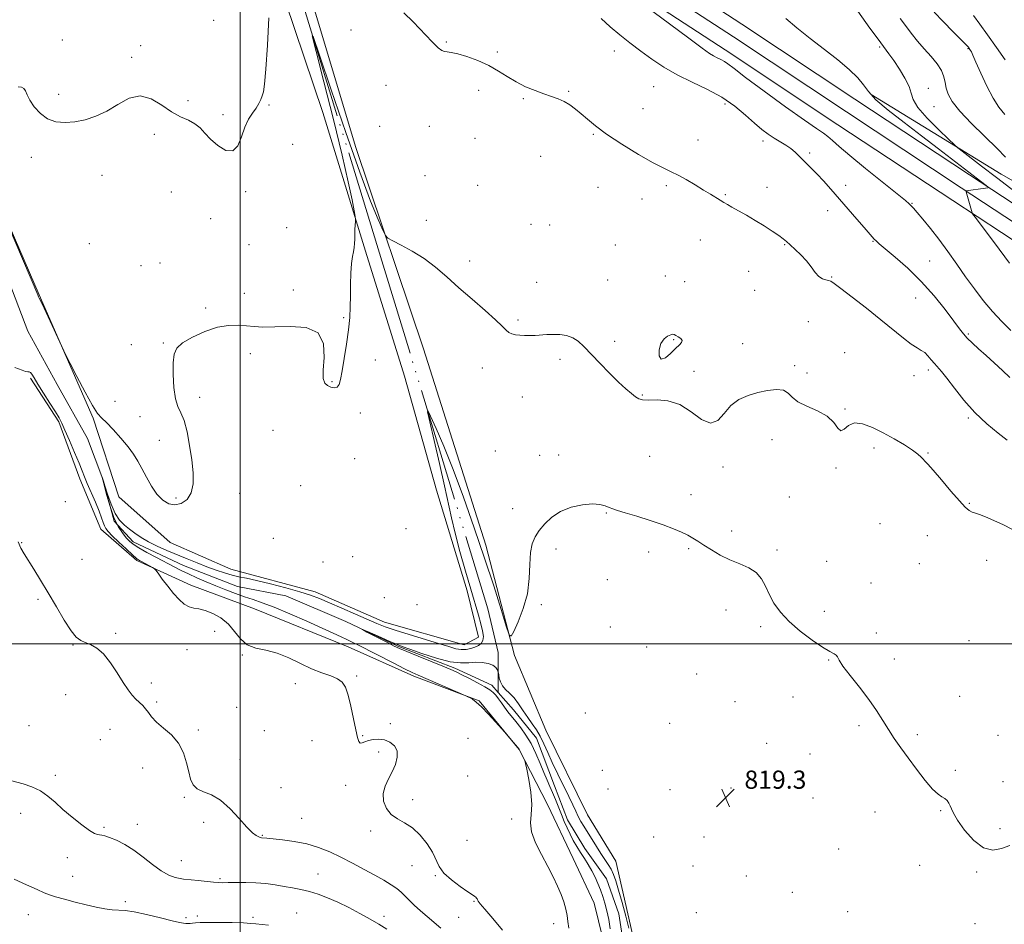
# Model space of a CAD drawing. Extents: x 2102300 to 2105200, y 297300 to 300200.
# Drawn here: x 2103903 to 2104336, y 298377 to 298774 of the extents above; entities that cross this region are included whole.
import ezdxf

# ---------------------------------------------------------------- set-up
doc = ezdxf.new("R2010")
doc.units = 0
doc.header["$MEASUREMENT"] = 0
doc.linetypes.add('rvrstm', pattern=[117.1, 50, -3.9, 0.5, -3.9, 0.5, -3.9, 0.5, -3.9, 50])
for name, color, linetype, lineweight in [('BREAKLINE DTM HARD', 7, 'Continuous', 0), ('CONTOUR INDEX', 41, 'Continuous', 13), ('CONTOUR INTERMEDIATE', 44, 'Continuous', 0), ('CONTOUR INTERMEDIATE DEPRESSION', 44, 'Continuous', 0), ('GRID LINE', 7, 'Continuous', 0), ('SPOT ELEVATION', 7, 'Continuous', 0), ('SPOT ELEVATION DTM', 2, 'Continuous', 13), ('STREAM - RIVER SINGLE LINE', 142, 'rvrstm', 0)]:
    doc.layers.add(name, color=color, linetype=linetype, lineweight=lineweight)
doc.styles.add('Style-WORKING', font='WORKING.shx')

# ---------------------------------------------------------------- blocks, each defined once
blk = doc.blocks.new('SPOT')
at = {"layer": 'SPOT ELEVATION'}
for p, q in [((-3.91, -3.91), (3.82, 3.81)), ((-1.65, 3.77), (1.72, -3.93))]:
    blk.add_line(p, q, dxfattribs=at)

msp = doc.modelspace()

# ---------------------------------------------------------------- linework, layer by layer
at = {"layer": 'BREAKLINE DTM HARD'}
for points in [[(2104529.7, 298002.52, 818.12), (2104531.09, 298029.53, 817.85), (2104534, 298079.65, 817.44), (2104536.5, 298141.87, 817.53), (2104539.83, 298216.5, 817.85), (2104544.42, 298289.2, 819.2), (2104545.66, 298361.86, 820.51), (2104548.57, 298422.7, 821.96), (2104550.66, 298473.46, 825.53), (2104549.79, 298502.95, 827.75), (2104541.01, 298532.37, 829.74), (2104527.36, 298558.78, 832.22), (2104511.04, 298576.42, 834.12), (2104489.21, 298595.26, 835.21), (2104458.39, 298616.78, 834.8), (2104420.7, 298641.89, 833.81), (2104374.36, 298671.11, 831.36), (2104321, 298706.12, 829.74), (2104270.52, 298739.49, 829.01), (2104220.84, 298772.46, 828.65), (2104163.16, 298810.07, 828.11), (2104078.42, 298862.65, 827.39), (2104019.22, 298900.58, 827.52), (2103996.21, 298915.53, 827.5)], [(2104522.91, 298002.11, 818.32), (2104524.35, 298029.9, 818.05), (2104527.26, 298079.98, 817.64), (2104529.76, 298142.16, 817.73), (2104533.09, 298216.86, 818.05), (2104537.67, 298289.47, 819.4), (2104538.91, 298362.08, 820.71), (2104541.83, 298423, 822.16), (2104543.91, 298473.5, 825.73), (2104543.07, 298501.87, 827.95), (2104534.72, 298529.83, 829.94), (2104521.78, 298554.87, 832.42), (2104506.34, 298571.56, 834.32), (2104485.06, 298589.92, 835.41), (2104454.59, 298611.2, 835), (2104417.03, 298636.23, 834.01), (2104370.71, 298665.43, 831.56), (2104317.29, 298700.48, 829.94), (2104266.79, 298733.86, 829.21), (2104217.13, 298766.82, 828.85), (2104159.54, 298804.37, 828.31), (2104074.82, 298856.94, 827.59), (2104015.56, 298894.91, 827.72), (2103996.67, 298907.19, 827.7)], [(2104516.13, 298001.69, 818.13), (2104517.61, 298030.27, 817.85), (2104520.52, 298080.31, 817.44), (2104523.02, 298142.45, 817.53), (2104526.35, 298217.22, 817.85), (2104530.92, 298289.74, 819.2), (2104532.16, 298362.3, 820.51), (2104535.09, 298423.3, 821.96), (2104537.16, 298473.54, 825.53), (2104536.35, 298500.79, 827.75), (2104528.43, 298527.29, 829.74), (2104516.2, 298550.96, 832.22), (2104501.64, 298566.7, 834.12), (2104480.91, 298584.58, 835.21), (2104450.79, 298605.62, 834.8), (2104413.36, 298630.57, 833.81), (2104367.06, 298659.75, 831.36), (2104313.58, 298694.84, 829.74), (2104263.06, 298728.23, 829.01), (2104213.42, 298761.18, 828.65), (2104155.92, 298798.67, 828.11), (2104071.22, 298851.23, 827.39), (2104011.9, 298889.24, 827.52), (2103997.12, 298898.85, 827.51)], [(2104173.33, 298369.74, 818.24), (2104165.4, 298404.37, 818.74), (2104152.88, 298424.82, 818.74), (2104134.52, 298461.96, 818.88), (2104120.74, 298494.92, 819.92), (2104108.22, 298543.33, 820.46), (2104080.67, 298629.7, 821), (2104051.03, 298718.17, 822.81), (2104015.13, 298837.51, 824.48), (2104003.85, 298880.49, 825.57)], [(2103997.18, 298867.14, 824.66), (2104015.97, 298794.53, 823.89), (2104036.42, 298733.61, 822.76), (2104055.21, 298672.68, 821.77), (2104072.32, 298617.6, 821.36), (2104086.51, 298567.53, 820.59), (2104099.87, 298523.3, 820.46), (2104104.88, 298502.85, 820.82), (2104098.62, 298499.51, 820.86), (2104063.57, 298509.52, 820.77), (2104033.1, 298522.87, 820.82), (2103995.96, 298532.88, 820.96), (2103969.26, 298544.56, 821.09), (2103946.72, 298564.59, 821.41), (2103935.45, 298599.23, 821.9), (2103911.66, 298653.47, 822.09), (2103887.45, 298708.97, 822.04)], [(2104555.57, 298427.78, 825.48), (2104558.07, 298462.42, 828.92), (2104560.57, 298494.13, 832.72), (2104559.32, 298523.35, 835.88), (2104555.97, 298557.15, 842.57), (2104543.04, 298574.67, 843.3), (2104517.16, 298591.78, 843.21), (2104472.09, 298622.24, 841.58), (2104412.83, 298662.29, 838.96), (2104334.79, 298706.52, 832.9), (2104277.61, 298741.56, 830.28)], [(2103907.84, 298616.72, 822.29), (2103920.36, 298597.52, 822.24), (2103929.55, 298572.49, 822.6), (2103938.73, 298550.37, 822.78), (2103954.59, 298536.6, 822.24), (2103978.38, 298525.75, 821.52), (2104006.34, 298515.32, 821.29), (2104047.65, 298498.64, 820.79), (2104076.45, 298485.7, 820.3), (2104105.24, 298474.86, 819.94), (2104122.77, 298453.58, 820.03), (2104135.29, 298429.37, 819.89), (2104146.56, 298405.59, 819.35), (2104155.74, 298385.98, 819.08), (2104161.59, 298362.61, 818.62)]]:
    msp.add_polyline3d(points, dxfattribs=at)
at = {"layer": 'CONTOUR INDEX', "flags": 128}
for points, elevation in [([(2104240.158, 298774.889), (2104244.967, 298770.76), (2104250.852, 298766.116), (2104257.08, 298761.315), (2104262.969, 298756.685), (2104268.04, 298752.442), (2104271.868, 298748.773), (2104274.327, 298745.723), (2104276.502, 298742.759), (2104279.778, 298739.205), (2104285.16, 298734.573), (2104292.126, 298729.131), (2104299.769, 298723.332), (2104307.26, 298717.621), (2104328.326, 298701.443), (2104329.136, 298700.772), (2104329.031, 298700.474), (2104327.92, 298700.291), (2104319.341, 298699.191), (2104319.305, 298699.132), (2104319.393, 298698.76), (2104322.093, 298689.447), (2104322.302, 298689.067), (2104323.434, 298687.524), (2104331.902, 298676.246), (2104338.463, 298667.399)], 830), ([(2104144.649, 298374.977), (2104144.212, 298377.872), (2104143.863, 298380.535), (2104143.294, 298383.373), (2104142.431, 298386.47), (2104141.255, 298389.832), (2104139.741, 298393.487), (2104137.824, 298397.545), (2104135.435, 298402.141), (2104132.631, 298407.288), (2104129.991, 298412.528), (2104128.223, 298417.287), (2104127.781, 298421.225), (2104128.094, 298424.942), (2104128.337, 298429.275), (2104127.899, 298434.709), (2104127.021, 298440.322), (2104126.157, 298444.843), (2104125.646, 298447.371), (2104125.355, 298448.508), (2104125.034, 298449.228), (2104122.848, 298453.618), (2104122.779, 298453.715), (2104117.14, 298460.415), (2104116.373, 298461.289), (2104112.401, 298465.711), (2104109.255, 298469.119), (2104106.216, 298472.229), (2104103.862, 298474.351), (2104102.225, 298475.584), (2104101.198, 298476.224), (2104100.531, 298476.594), (2104099.387, 298477.117), (2104078.368, 298486.164), (2104075.743, 298487.357), (2104072.396, 298489.002), (2104067.366, 298491.555), (2104052.185, 298499.327), (2104049.369, 298500.737), (2104047.007, 298501.882), (2104044.439, 298503.086), (2104041.021, 298504.65), (2104036.111, 298506.873), (2104029.404, 298509.888), (2104021.934, 298513.18), (2104015.068, 298516.068), (2104009.814, 298518.063), (2104005.733, 298519.438), (2104002.024, 298520.656), (2103998.046, 298522.086), (2103993.795, 298523.728), (2103989.426, 298525.49), (2103985.102, 298527.285), (2103981.001, 298529.045), (2103977.306, 298530.712), (2103974.091, 298532.268), (2103970.98, 298533.867), (2103963.332, 298537.889), (2103959.065, 298540.166), (2103955.443, 298542.191), (2103952.999, 298543.746), (2103951.363, 298545.1), (2103949.943, 298546.648), (2103948.275, 298548.751), (2103946.415, 298551.635), (2103944.547, 298555.496), (2103942.843, 298560.317), (2103941.428, 298565.236), (2103940.413, 298569.179), (2103939.637, 298572.236), (2103939.297, 298573.273), (2103939.582, 298572.581), (2103939.67, 298572.334), (2103939.928, 298571.513), (2103940.555, 298569.467), (2103941.695, 298565.839), (2103943.253, 298561.423), (2103945.079, 298557.305), (2103947.048, 298554.304), (2103949.142, 298552.176), (2103951.373, 298550.411), (2103953.777, 298548.595), (2103956.503, 298546.697), (2103959.724, 298544.785), (2103963.549, 298542.908), (2103967.816, 298541.058), (2103976.779, 298537.364), (2103981.179, 298535.565), (2103985.426, 298533.884), (2103989.448, 298532.386), (2103993.163, 298531.126), (2103996.488, 298530.157), (2103999.485, 298529.469), (2104002.815, 298528.803), (2104007.287, 298527.836), (2104013.363, 298526.354), (2104020.118, 298524.577), (2104026.278, 298522.833), (2104030.973, 298521.335), (2104034.938, 298519.847), (2104039.312, 298518.016), (2104044.861, 298515.631), (2104050.864, 298513.03), (2104060.265, 298508.938), (2104063.85, 298507.508), (2104068.266, 298505.986), (2104074.349, 298504.082), (2104087.343, 298500.14), (2104091.842, 298498.736), (2104094.964, 298497.846), (2104097.35, 298497.446), (2104099.523, 298497.498), (2104101.548, 298497.886), (2104103.376, 298498.477), (2104104.947, 298499.189), (2104106.157, 298500.124), (2104106.891, 298501.438), (2104107.068, 298503.268), (2104106.743, 298505.692), (2104106.003, 298508.773), (2104104.912, 298512.626), (2104101.519, 298523.975), (2104099.178, 298531.95), (2104096.736, 298540.555), (2104094.592, 298548.591), (2104093, 298555.307), (2104089.996, 298569.431), (2104087.806, 298579.2), (2104085.461, 298589.358), (2104083.543, 298597.562), (2104082.548, 298601.95), (2104082.63, 298602.583), (2104083.862, 298600.005), (2104086.261, 298594.693), (2104089.638, 298586.863), (2104093.751, 298576.666), (2104098.341, 298564.412), (2104103.076, 298551.051), (2104107.607, 298537.695), (2104111.609, 298525.417), (2104114.856, 298515.14), (2104117.144, 298507.747), (2104118.427, 298503.89), (2104119.282, 298503.28), (2104120.441, 298505.396), (2104122.393, 298509.682), (2104124.64, 298515.458), (2104126.442, 298522.011), (2104127.28, 298528.66), (2104127.525, 298534.852), (2104127.769, 298540.068), (2104128.503, 298543.977), (2104129.806, 298547.007), (2104131.654, 298549.778), (2104134.051, 298552.74), (2104137.12, 298555.684), (2104141.01, 298558.229), (2104145.721, 298560.066), (2104150.649, 298561.156), (2104155.038, 298561.526), (2104158.319, 298561.253), (2104160.66, 298560.598), (2104162.419, 298559.871), (2104164.015, 298559.28), (2104166.127, 298558.63), (2104169.499, 298557.623), (2104174.561, 298556.067), (2104180.5, 298554.176), (2104186.193, 298552.266), (2104190.752, 298550.588), (2104194.238, 298549.122), (2104196.951, 298547.784), (2104199.212, 298546.477), (2104201.431, 298545.048), (2104204.043, 298543.334), (2104207.366, 298541.248), (2104211.27, 298539.009), (2104215.514, 298536.913), (2104219.826, 298535.141), (2104223.831, 298533.415), (2104227.123, 298531.342), (2104229.455, 298528.625), (2104231.191, 298525.361), (2104232.853, 298521.742), (2104234.922, 298517.926), (2104237.72, 298513.939), (2104241.531, 298509.768), (2104246.429, 298505.494), (2104251.653, 298501.552), (2104256.231, 298498.472), (2104259.414, 298496.607), (2104261.329, 298495.625), (2104262.327, 298495.021), (2104262.828, 298494.281), (2104263.541, 298492.867), (2104265.249, 298490.23), (2104268.451, 298486.048), (2104272.534, 298480.893), (2104276.603, 298475.563), (2104279.966, 298470.697), (2104282.748, 298466.305), (2104285.277, 298462.241), (2104287.855, 298458.33), (2104290.676, 298454.295), (2104293.911, 298449.831), (2104297.613, 298444.826), (2104301.373, 298439.957), (2104304.669, 298436.093), (2104307.106, 298433.836), (2104308.817, 298432.718), (2104310.063, 298432.003), (2104311.065, 298431.096), (2104311.867, 298429.97), (2104312.475, 298428.739), (2104312.984, 298427.404), (2104313.864, 298425.51), (2104315.675, 298422.488), (2104318.786, 298418.112), (2104322.788, 298413.528), (2104327.081, 298410.221), (2104331.172, 298409.254), (2104335.005, 298409.981), (2104338.629, 298411.332)], 820)]:
    msp.add_lwpolyline(points, dxfattribs=dict(at, elevation=elevation))
at = {"layer": 'CONTOUR INTERMEDIATE', "flags": 128}
for points, elevation in [([(2104174.321, 298783.628), (2104196.87, 298766.645), (2104203.314, 298761.821), (2104206.542, 298759.498), (2104208.258, 298758.459), (2104209.857, 298757.681), (2104211.51, 298756.901), (2104213.081, 298756.052), (2104214.672, 298754.94), (2104217.348, 298752.868), (2104222.415, 298749.018), (2104230.557, 298743.001), (2104239.983, 298736.145), (2104248.279, 298730.213), (2104253.641, 298726.501), (2104256.685, 298724.447), (2104258.633, 298723.026), (2104260.641, 298721.297), (2104263.598, 298718.669), (2104268.328, 298714.636), (2104275.196, 298709.019), (2104289.063, 298697.868), (2104292.731, 298694.862), (2104294.317, 298693.487), (2104294.884, 298692.921), (2104295.375, 298692.41), (2104296.253, 298691.46), (2104297.86, 298689.645), (2104300.43, 298686.651), (2104303.748, 298682.626), (2104307.489, 298677.833), (2104311.373, 298672.532), (2104315.298, 298666.971), (2104319.211, 298661.399), (2104323.081, 298656.025), (2104326.982, 298650.916), (2104331.016, 298646.101), (2104335.189, 298641.645), (2104339.148, 298637.745)], 828), ([(2104270.019, 298780.681), (2104277.153, 298770.702), (2104280.696, 298765.793), (2104285.464, 298759.344), (2104287.584, 298756.394), (2104290.083, 298752.712), (2104292.546, 298748.705), (2104294.363, 298745.038), (2104295.233, 298742.12), (2104296.098, 298739.34), (2104298.208, 298735.831), (2104302.34, 298731.08), (2104307.37, 298725.995), (2104311.7, 298721.834), (2104314.224, 298719.453), (2104315.796, 298718.078), (2104317.767, 298716.532), (2104326.281, 298709.965), (2104332.752, 298705.001), (2104348.604, 298692.887)], 832), ([(2103902.454, 298744.874), (2103903.848, 298744.669), (2103904.887, 298744.18), (2103905.62, 298743.102), (2103906.382, 298741.377), (2103907.576, 298739.008), (2103909.517, 298736.1), (2103912.16, 298733.165), (2103915.368, 298730.815), (2103919.015, 298729.522), (2103923.024, 298729.179), (2103927.325, 298729.538), (2103931.854, 298730.418), (2103936.554, 298731.914), (2103941.373, 298734.189), (2103946.259, 298737.17), (2103951.171, 298739.84), (2103956.069, 298740.944), (2103960.899, 298739.658), (2103965.556, 298736.867), (2103969.917, 298733.887), (2103973.866, 298731.727), (2103977.311, 298730.165), (2103980.161, 298728.673), (2103982.432, 298726.816), (2103984.553, 298724.536), (2103987.058, 298721.869), (2103990.283, 298719.028), (2103993.768, 298716.935), (2103996.853, 298716.692), (2103999.065, 298718.994), (2104000.674, 298722.92), (2104002.135, 298727.144), (2104003.788, 298730.608), (2104005.51, 298733.315), (2104007.066, 298735.535), (2104008.272, 298737.499), (2104009.162, 298739.283), (2104009.824, 298740.925), (2104010.348, 298742.729), (2104010.831, 298746.079), (2104011.372, 298752.624), (2104012.027, 298763.187), (2104012.677, 298775.279)], 824), ([(2104072.124, 298777.458), (2104076.213, 298773.4), (2104084.587, 298764.642), (2104087.184, 298762.093), (2104088.78, 298760.843), (2104089.929, 298760.373), (2104091.166, 298760.196), (2104092.96, 298759.963), (2104095.762, 298759.361), (2104099.827, 298758.151), (2104104.622, 298756.398), (2104109.415, 298754.243), (2104113.66, 298751.833), (2104117.543, 298749.357), (2104121.433, 298747.007), (2104125.585, 298744.948), (2104129.782, 298743.206), (2104133.693, 298741.777), (2104137.07, 298740.621), (2104139.996, 298739.561), (2104142.641, 298738.384), (2104145.157, 298736.915), (2104147.633, 298735.128), (2104150.145, 298733.033), (2104152.866, 298730.602), (2104156.364, 298727.665), (2104161.305, 298724.01), (2104168.001, 298719.607), (2104175.33, 298715.128), (2104181.814, 298711.424), (2104186.394, 298709.073), (2104189.688, 298707.56), (2104192.732, 298706.099), (2104196.308, 298704.102), (2104200.177, 298701.771), (2104203.845, 298699.507), (2104206.916, 298697.63), (2104211.299, 298694.985), (2104212.839, 298694.041), (2104214.395, 298693.106), (2104216.431, 298691.939), (2104219.286, 298690.357), (2104222.791, 298688.4), (2104226.649, 298686.162), (2104230.548, 298683.769), (2104234.121, 298681.464), (2104236.984, 298679.521), (2104238.921, 298678.095), (2104240.385, 298676.873), (2104241.993, 298675.422), (2104244.191, 298673.419), (2104246.735, 298670.976), (2104249.208, 298668.314), (2104251.291, 298665.666), (2104253.056, 298663.303), (2104254.674, 298661.508), (2104256.263, 298660.467), (2104257.728, 298659.979), (2104258.92, 298659.745), (2104259.872, 298659.417), (2104261.346, 298658.441), (2104264.288, 298656.214), (2104269.289, 298652.373), (2104275.545, 298647.518), (2104281.898, 298642.487), (2104291.849, 298634.357), (2104295.308, 298631.695), (2104297.84, 298630.065), (2104299.712, 298629.021), (2104301.234, 298628.001), (2104302.668, 298626.577), (2104304.074, 298624.883), (2104305.461, 298623.189), (2104308.64, 298619.677), (2104311.027, 298616.734), (2104314.304, 298612.38), (2104318.414, 298607.124), (2104323.228, 298601.703), (2104328.503, 298596.771), (2104333.55, 298592.641), (2104337.572, 298589.541)], 824), ([(2104290.372, 298774.936), (2104292.704, 298771.82), (2104295.284, 298768.496), (2104298.09, 298765.027), (2104301.038, 298761.55), (2104303.997, 298758.188), (2104306.65, 298755.002), (2104308.629, 298752.037), (2104309.71, 298749.313), (2104310.229, 298746.747), (2104310.665, 298744.228), (2104311.51, 298741.586), (2104313.325, 298738.411), (2104316.687, 298734.229), (2104321.847, 298728.824), (2104333.06, 298717.781), (2104336.703, 298713.983)], 834), ([(2104305.362, 298777.749), (2104309.306, 298773.606), (2104313.721, 298769.116), (2104319.55, 298763.238), (2104320.424, 298762.319), (2104320.69, 298761.989), (2104321.107, 298761.363), (2104321.374, 298760.913), (2104321.737, 298760.228), (2104322.441, 298758.731), (2104323.784, 298755.733), (2104325.94, 298750.88), (2104328.606, 298745.15), (2104331.358, 298739.856), (2104333.902, 298735.926), (2104336.471, 298732.746)], 836), ([(2104322.748, 298776.232), (2104325.536, 298772.471), (2104328.886, 298767.779), (2104332.75, 298762.24), (2104336.557, 298756.705)], 838), ([(2104158.9, 298774.867), (2104162.837, 298771.248), (2104167.05, 298767.672), (2104171.549, 298764.149), (2104176.273, 298760.612), (2104181.204, 298757.025), (2104186.503, 298753.477), (2104192.374, 298750.089), (2104198.894, 298746.913), (2104205.634, 298743.736), (2104212.036, 298740.275), (2104217.644, 298736.378), (2104222.405, 298732.411), (2104226.366, 298728.869), (2104229.613, 298726.121), (2104232.388, 298724.026), (2104234.97, 298722.314), (2104240.071, 298719.248), (2104242.313, 298717.744), (2104244.18, 298716.191), (2104245.825, 298714.57), (2104247.468, 298712.872), (2104251.409, 298708.995), (2104253.843, 298706.512), (2104256.654, 298703.477), (2104259.869, 298699.881), (2104271.39, 298686.758), (2104274.627, 298683.046), (2104279.025, 298677.961), (2104279.83, 298677.13), (2104281.212, 298675.9), (2104288.233, 298670.034), (2104293.779, 298665.137), (2104299.717, 298659.32), (2104305.332, 298652.996), (2104310.203, 298646.909), (2104313.981, 298641.889), (2104316.49, 298638.498), (2104318.251, 298636.242), (2104319.959, 298634.365), (2104322.177, 298632.234), (2104324.951, 298629.719), (2104328.194, 298626.813), (2104331.777, 298623.562), (2104335.398, 298620.207), (2104338.709, 298617.039)], 826), ([(2103891.486, 298698.84), (2103911.031, 298653.391), (2103911.392, 298652.603), (2103911.685, 298652.021), (2103912.358, 298650.629), (2103913.783, 298647.596), (2103922.481, 298628.771), (2103923.559, 298626.574), (2103925.281, 298623.226), (2103928.259, 298617.487), (2103931.852, 298610.696), (2103935.108, 298604.834), (2103937.369, 298601.315), (2103939.147, 298599.268), (2103941.248, 298597.257), (2103944.229, 298594.198), (2103947.644, 298590.432), (2103950.799, 298586.654), (2103953.186, 298583.368), (2103955.045, 298580.31), (2103956.804, 298577.023), (2103958.807, 298573.219), (2103961.058, 298569.281), (2103963.478, 298565.762), (2103966.001, 298563.133), (2103968.628, 298561.54), (2103971.376, 298561.046), (2103974.189, 298561.699), (2103976.72, 298563.481), (2103978.551, 298566.357), (2103979.378, 298570.278), (2103979.36, 298575.144), (2103978.772, 298580.842), (2103977.853, 298587.127), (2103976.704, 298593.225), (2103975.389, 298598.228), (2103973.992, 298601.605), (2103972.672, 298604.321), (2103971.606, 298607.714), (2103970.931, 298612.688), (2103970.625, 298618.403), (2103970.624, 298623.583), (2103970.975, 298627.292), (2103972.161, 298629.941), (2103974.775, 298632.281), (2103979.15, 298634.847), (2103984.585, 298637.32), (2103990.12, 298639.168), (2103994.983, 298640.01), (2103999.156, 298640.084), (2104002.81, 298639.78), (2104006.221, 298639.444), (2104010.098, 298639.242), (2104015.258, 298639.298), (2104022.067, 298639.53), (2104029.087, 298639.032), (2104034.433, 298636.696), (2104036.773, 298631.886), (2104036.994, 298625.861), (2104036.541, 298620.352), (2104036.594, 298616.694), (2104037.277, 298614.632), (2104038.451, 298613.513), (2104039.949, 298612.818), (2104041.496, 298612.563), (2104042.79, 298612.896), (2104043.632, 298614.006), (2104044.229, 298616.245), (2104044.893, 298620.001), (2104045.836, 298625.434), (2104046.883, 298631.772), (2104047.762, 298638.01), (2104048.269, 298643.4), (2104048.485, 298648.214), (2104048.561, 298652.981), (2104048.629, 298658.04), (2104048.765, 298662.974), (2104049.026, 298667.175), (2104049.437, 298670.216), (2104049.894, 298672.394), (2104050.259, 298674.185), (2104050.435, 298675.992), (2104050.482, 298677.911), (2104050.502, 298679.967), (2104050.572, 298682.124), (2104050.675, 298684.124), (2104050.769, 298685.651), (2104050.798, 298686.614), (2104050.652, 298687.828), (2104050.203, 298690.334), (2104049.295, 298695.129), (2104047.646, 298703.038), (2104044.943, 298714.841), (2104041.102, 298730.541), (2104036.948, 298747.022), (2104033.534, 298760.389), (2104031.79, 298767.34), (2104032.147, 298766.941), (2104034.911, 298758.848), (2104040.09, 298743.545), (2104046.509, 298724.823), (2104052.693, 298707.299), (2104057.453, 298694.619), (2104060.74, 298686.556), (2104062.788, 298681.912), (2104063.955, 298679.513), (2104065.095, 298678.279), (2104067.184, 298677.152), (2104070.907, 298675.278), (2104075.775, 298672.615), (2104081.006, 298669.326), (2104086.013, 298665.546), (2104090.986, 298661.297), (2104096.311, 298656.572), (2104102.159, 298651.477), (2104107.841, 298646.547), (2104112.454, 298642.428), (2104115.37, 298639.599), (2104117.06, 298637.859), (2104118.269, 298636.842), (2104119.618, 298636.224), (2104121.224, 298635.865), (2104123.077, 298635.669), (2104125.162, 298635.558), (2104127.43, 298635.532), (2104129.825, 298635.606), (2104134.914, 298635.962), (2104137.696, 298636.056), (2104140.66, 298635.95), (2104143.632, 298635.506), (2104146.39, 298634.578), (2104148.832, 298633.024), (2104151.329, 298630.71), (2104158.256, 298623.413), (2104162.528, 298619.019), (2104166.537, 298615.043), (2104169.766, 298612.049), (2104172.226, 298609.973), (2104174.057, 298608.595), (2104175.489, 298607.722), (2104177.114, 298607.265), (2104179.614, 298607.165), (2104183.46, 298607.242), (2104188.269, 298606.85), (2104193.449, 298605.224), (2104198.47, 298602.03), (2104203.056, 298598.658), (2104206.992, 298596.928), (2104210.184, 298598.103), (2104213.019, 298601.208), (2104216.001, 298604.71), (2104219.521, 298607.381), (2104223.509, 298609.208), (2104227.784, 298610.482), (2104232.113, 298611.405), (2104236.062, 298611.819), (2104239.15, 298611.479), (2104241.153, 298610.247), (2104242.882, 298608.416), (2104245.404, 298606.388), (2104249.416, 298604.453), (2104254.12, 298602.442), (2104258.347, 298600.075), (2104261.221, 298597.279), (2104263.039, 298594.813), (2104264.392, 298593.643), (2104265.823, 298594.348), (2104267.691, 298595.958), (2104270.311, 298597.114), (2104273.892, 298596.773), (2104278.22, 298595.148), (2104282.981, 298592.765), (2104287.825, 298590.108), (2104292.285, 298587.491), (2104295.858, 298585.188), (2104298.202, 298583.404), (2104299.6, 298582.088), (2104300.493, 298581.123), (2104301.337, 298580.287), (2104302.647, 298578.944), (2104304.956, 298576.351), (2104308.546, 298572.108), (2104312.701, 298567.165), (2104316.458, 298562.815), (2104319.093, 298560.038), (2104320.838, 298558.58), (2104322.162, 298557.877), (2104323.525, 298557.408), (2104325.335, 298556.827), (2104327.991, 298555.832), (2104331.687, 298554.233), (2104335.816, 298552.277), (2104339.567, 298550.323)], 822), ([(2104115.512, 298374.065), (2104111.215, 298379.182), (2104107.724, 298383.28), (2104105.705, 298385.724), (2104104.829, 298386.894), (2104104.518, 298387.423), (2104104.289, 298387.836), (2104104.035, 298388.227), (2104103.744, 298388.583), (2104103.318, 298388.953), (2104102.333, 298389.638), (2104100.28, 298391.005), (2104096.91, 298393.282), (2104093.021, 298396.165), (2104089.672, 298399.211), (2104087.599, 298402.107), (2104084.724, 298408.31), (2104082.364, 298412.079), (2104079.303, 298415.878), (2104075.885, 298419.085), (2104072.437, 298421.301), (2104069.217, 298423.017), (2104066.465, 298424.95), (2104064.405, 298427.63), (2104063.2, 298430.851), (2104062.995, 298434.222), (2104063.831, 298437.44), (2104065.327, 298440.557), (2104066.998, 298443.714), (2104068.389, 298446.982), (2104069.178, 298450.157), (2104069.077, 298452.965), (2104067.905, 298455.182), (2104065.922, 298456.766), (2104063.5, 298457.727), (2104060.978, 298458.095), (2104058.581, 298457.987), (2104056.501, 298457.542), (2104054.888, 298456.93), (2104053.701, 298456.436), (2104052.852, 298456.373), (2104052.236, 298457.065), (2104051.673, 298458.867), (2104050.961, 298462.146), (2104049.962, 298467.005), (2104048.779, 298472.504), (2104047.577, 298477.444), (2104046.425, 298480.91), (2104045.013, 298483.129), (2104042.934, 298484.616), (2104039.887, 298485.851), (2104035.994, 298487.192), (2104031.485, 298488.964), (2104026.58, 298491.335), (2104021.474, 298493.854), (2104016.353, 298495.913), (2104011.417, 298497.139), (2104006.923, 298498.093), (2104003.141, 298499.574), (2104000.198, 298502.137), (2103997.651, 298505.371), (2103994.914, 298508.623), (2103991.585, 298511.34), (2103987.991, 298513.376), (2103984.644, 298514.684), (2103981.921, 298515.308), (2103979.669, 298515.661), (2103977.603, 298516.249), (2103975.477, 298517.486), (2103973.213, 298519.436), (2103970.774, 298522.074), (2103968.193, 298525.269), (2103965.789, 298528.465), (2103963.949, 298530.999), (2103962.904, 298532.417), (2103962.256, 298533.08), (2103961.452, 298533.558), (2103956.904, 298536.002), (2103955.728, 298536.66), (2103954.506, 298537.531), (2103952.662, 298539.115), (2103949.85, 298541.703), (2103946.636, 298544.746), (2103943.814, 298547.487), (2103941.982, 298549.371), (2103940.958, 298550.657), (2103940.362, 298551.808), (2103939.84, 298553.259), (2103939.136, 298555.327), (2103938.018, 298558.301), (2103936.363, 298562.284), (2103932.812, 298570.534), (2103931.614, 298573.456), (2103930.571, 298576.094), (2103929.212, 298579.444), (2103927.23, 298584.138), (2103924.982, 298589.349), (2103922.991, 298593.89), (2103921.592, 298596.956), (2103920.38, 298599.282), (2103918.76, 298601.989), (2103916.347, 298605.847), (2103913.583, 298610.231), (2103911.117, 298614.166), (2103909.442, 298616.891), (2103908.431, 298618.493), (2103907.802, 298619.273), (2103907.281, 298619.533), (2103906.631, 298619.584), (2103905.624, 298619.743), (2103904.134, 298620.229), (2103900.963, 298621.47)], 822), ([(2104088.372, 298374.979), (2104082.307, 298380.076), (2104079.339, 298382.654), (2104076.587, 298385.15), (2104074.256, 298387.377), (2104072.447, 298389.213), (2104070.833, 298390.804), (2104068.979, 298392.361), (2104066.517, 298394.069), (2104063.333, 298396.016), (2104059.381, 298398.264), (2104054.683, 298400.828), (2104049.556, 298403.533), (2104044.387, 298406.157), (2104039.449, 298408.504), (2104034.557, 298410.482), (2104029.413, 298412.025), (2104023.902, 298413.097), (2104018.639, 298413.786), (2104011.816, 298414.472), (2104009.405, 298414.746), (2104008.925, 298414.846), (2104008.242, 298415.095), (2104007.182, 298415.647), (2104005.533, 298416.906), (2104003.072, 298419.335), (2103999.684, 298423.136), (2103995.678, 298427.46), (2103991.472, 298431.193), (2103987.46, 298433.538), (2103983.944, 298434.953), (2103981.204, 298436.21), (2103979.408, 298437.967), (2103978.282, 298440.426), (2103977.442, 298443.669), (2103976.51, 298447.684), (2103975.135, 298452.053), (2103972.972, 298456.263), (2103969.862, 298459.901), (2103966.378, 298462.97), (2103963.282, 298465.574), (2103961.131, 298467.811), (2103959.682, 298469.733), (2103958.493, 298471.387), (2103957.201, 298472.833), (2103954.231, 298475.687), (2103952.605, 298477.438), (2103950.77, 298479.757), (2103948.576, 298482.962), (2103945.932, 298487.163), (2103942.987, 298491.657), (2103939.945, 298495.534), (2103936.998, 298498.114), (2103934.281, 298499.639), (2103931.911, 298500.577), (2103929.919, 298501.441), (2103927.974, 298502.925), (2103925.654, 298505.763), (2103922.665, 298510.417), (2103919.22, 298516.253), (2103915.658, 298522.362), (2103912.287, 298527.959), (2103909.296, 298532.761), (2103905.014, 298539.494), (2103903.612, 298542), (2103902.368, 298544.863)], 824), ([(2104162.866, 298374.632), (2104162.192, 298378.726), (2104161.42, 298382.579), (2104160.554, 298385.939), (2104159.603, 298388.925), (2104158.576, 298391.751), (2104157.471, 298394.587), (2104156.245, 298397.428), (2104154.842, 298400.228), (2104153.236, 298402.953), (2104151.512, 298405.62), (2104149.786, 298408.261), (2104148.151, 298410.904), (2104146.628, 298413.568), (2104145.216, 298416.268), (2104143.907, 298419.029), (2104142.655, 298421.906), (2104141.404, 298424.965), (2104138.817, 298431.498), (2104137.55, 298434.567), (2104136.333, 298437.315), (2104135.078, 298440.087), (2104133.669, 298443.342), (2104132.018, 298447.372), (2104130.132, 298451.811), (2104128.042, 298456.128), (2104125.801, 298459.893), (2104123.541, 298463.086), (2104121.416, 298465.788), (2104117.893, 298470.135), (2104116.402, 298472.07), (2104115.017, 298473.995), (2104113.731, 298475.808), (2104112.549, 298477.357), (2104111.401, 298478.568), (2104109.932, 298479.681), (2104107.713, 298481.019), (2104104.512, 298482.782), (2104100.892, 298484.703), (2104097.612, 298486.393), (2104095.127, 298487.612), (2104092.681, 298488.697), (2104089.211, 298490.131), (2104078.312, 298494.567), (2104073.376, 298496.589), (2104070.232, 298497.916), (2104067.878, 298499.01), (2104064.819, 298500.538), (2104060.205, 298502.866), (2104055.761, 298505.149), (2104053.86, 298506.239), (2104056.078, 298505.368), (2104060.812, 298503.292), (2104065.664, 298501.146), (2104068.898, 298499.768), (2104071.414, 298498.803), (2104074.773, 298497.6), (2104080.049, 298495.731), (2104086.373, 298493.673), (2104092.388, 298492.125), (2104097.057, 298491.579), (2104100.625, 298491.694), (2104103.655, 298491.916), (2104106.565, 298491.799), (2104109.199, 298491.321), (2104111.258, 298490.562), (2104112.532, 298489.623), (2104113.183, 298488.682), (2104113.462, 298487.935), (2104113.594, 298487.484), (2104113.686, 298487.058), (2104113.818, 298486.291), (2104114.078, 298484.936), (2104114.59, 298483.215), (2104115.488, 298481.47), (2104116.859, 298479.923), (2104118.595, 298478.325), (2104120.543, 298476.308), (2104122.568, 298473.633), (2104124.605, 298470.573), (2104126.609, 298467.529), (2104128.539, 298464.783), (2104130.369, 298462.153), (2104132.075, 298459.34), (2104133.677, 298456.079), (2104135.363, 298452.252), (2104137.362, 298447.778), (2104139.798, 298442.691), (2104144.667, 298432.841), (2104146.395, 298429.176), (2104147.693, 298426.346), (2104148.808, 298424.034), (2104149.965, 298421.926), (2104151.286, 298419.743), (2104156.807, 298410.892), (2104158.786, 298407.807), (2104160.527, 298405.207), (2104162.01, 298402.968), (2104163.252, 298400.863), (2104164.301, 298398.613), (2104165.337, 298395.729), (2104166.57, 298391.672), (2104168.118, 298386.195), (2104169.746, 298380.229), (2104171.126, 298374.998)], 818), ([(2104064.558, 298374.492), (2104061.044, 298376.703), (2104057.221, 298378.907), (2104052.745, 298381.392), (2104047.881, 298383.98), (2104043.044, 298386.38), (2104038.565, 298388.358), (2104034.434, 298389.915), (2104030.555, 298391.11), (2104026.831, 298392.012), (2104023.152, 298392.722), (2104019.407, 298393.352), (2104015.499, 298393.978), (2104011.384, 298394.533), (2104007.033, 298394.917), (2104002.509, 298395.063), (2103998.249, 298395.045), (2103994.783, 298394.973), (2103992.413, 298394.945), (2103990.523, 298395.01), (2103988.272, 298395.207), (2103981.557, 298395.935), (2103978.498, 298396.242), (2103975.125, 298396.502), (2103973.65, 298396.734), (2103971.51, 298397.267), (2103968.69, 298398.338), (2103965.317, 298400.194), (2103961.523, 298402.949), (2103957.468, 298406.164), (2103953.322, 298409.262), (2103949.276, 298411.771), (2103945.611, 298413.628), (2103942.631, 298414.875), (2103940.54, 298415.578), (2103939.155, 298415.889), (2103938.191, 298415.985), (2103937.324, 298416.088), (2103936.057, 298416.598), (2103933.851, 298417.965), (2103930.385, 298420.467), (2103926.215, 298423.717), (2103922.115, 298427.16), (2103918.643, 298430.325), (2103915.503, 298433.072), (2103912.183, 298435.35), (2103908.372, 298437.12), (2103904.568, 298438.415), (2103899.574, 298439.811)], 826), ([(2104012.601, 298376.278), (2104006.994, 298376.872), (2104004.724, 298377.07), (2104001.485, 298377.237), (2103996.607, 298377.39), (2103991.004, 298377.498), (2103985.985, 298377.522), (2103982.547, 298377.441), (2103980.436, 298377.3), (2103979.086, 298377.163), (2103978.015, 298377.082), (2103977.073, 298377.058), (2103976.196, 298377.076), (2103975.203, 298377.161), (2103973.45, 298377.483), (2103970.177, 298378.246), (2103964.983, 298379.544), (2103958.915, 298381.018), (2103953.381, 298382.194), (2103949.409, 298382.741), (2103943.814, 298383.039), (2103940.605, 298383.474), (2103936.771, 298384.225), (2103932.354, 298385.242), (2103927.501, 298386.454), (2103922.785, 298387.698), (2103918.889, 298388.792), (2103916.189, 298389.647), (2103913.857, 298390.56), (2103910.762, 298391.925), (2103906.142, 298394.005), (2103900.714, 298396.548)], 828)]:
    msp.add_lwpolyline(points, dxfattribs=dict(at, elevation=elevation))
at = {"layer": 'CONTOUR INTERMEDIATE DEPRESSION', "elevation": 822, "flags": 128}
msp.add_lwpolyline([(2104191.63, 298629.773), (2104189.424, 298627.592), (2104187.152, 298625.694), (2104185.356, 298625.122), (2104184.462, 298626.557), (2104184.455, 298629.237), (2104185.205, 298632.041), (2104186.538, 298634.065), (2104188.095, 298635.288), (2104189.467, 298635.907), (2104190.374, 298636.098), (2104191.031, 298635.954), (2104191.78, 298635.546), (2104192.832, 298634.944), (2104193.877, 298634.21), (2104194.479, 298633.405), (2104194.288, 298632.537), (2104193.307, 298631.41), (2104191.63, 298629.773)], dxfattribs=at)
at = {"layer": 'GRID LINE', "flags": 128}
for points in [[(2104000, 297500), (2104000, 300000)], [(2105000, 298500), (2102500, 298500)]]:
    msp.add_lwpolyline(points, dxfattribs=at)
at = {"layer": 'SPOT ELEVATION DTM'}
for p in [(2103988.38, 298774.15, 824.8), (2104048.81, 298769.86, 823.7), (2103921.8, 298765.54, 824.7), (2103956.35, 298763.02, 824.3), (2104090.7, 298764.63, 824.1), (2104281.38, 298762.43, 831.8), (2103952.41, 298757.89, 824.3), (2104113.24, 298760.25, 824.2), (2104164.74, 298760.6, 825.2), (2104320.28, 298761.7, 835.9), (2104064.22, 298745.6, 823.4), (2104181.99, 298744.89, 824.9), (2103920.17, 298741.57, 824.5), (2104105.06, 298743.41, 823.6), (2104144.56, 298742.97, 824.1), (2104302.75, 298744.22, 832.6), (2103977.07, 298738.77, 824.4), (2104012.74, 298736.95, 823.9), (2104124.68, 298739.66, 823.9), (2104213.37, 298737.34, 825.5), (2104305.24, 298736.09, 833.1), (2103992.47, 298732.59, 824.3), (2104177.31, 298735.26, 824.7), (2104061.39, 298727.57, 823.1), (2104083.27, 298727.47, 823.3), (2103962.38, 298723.98, 823.5), (2104155.4, 298723.99, 823.9), (2104023.15, 298719.57, 823.3), (2104103.39, 298722.3, 823.3), (2104201.48, 298721.5, 824.5), (2104230.15, 298721.13, 825.5), (2104132.32, 298714.32, 823.4), (2104250.67, 298715.85, 826.3), (2103908.19, 298713.95, 823.4), (2103939.26, 298705.98, 823.1), (2104081.42, 298705.83, 822.8), (2104104.56, 298701.54, 822.9), (2104187.58, 298701.48, 823.8), (2104266.48, 298701.57, 826.5), (2103969.84, 298698.61, 823.3), (2104002.42, 298698.72, 823.8), (2104157.43, 298700.62, 823.1), (2104213.54, 298697.47, 824.1), (2104231.85, 298700.67, 824.7), (2104176.79, 298695.62, 823.7), (2104295.6, 298693.7, 828.1), (2104258.47, 298690.46, 825.4), (2103987.03, 298686.89, 823.1), (2104082.02, 298686.15, 822.4), (2104128.02, 298684.38, 822.9), (2104136.28, 298684.06, 823.1), (2104020.56, 298682.98, 823.5), (2103933.74, 298675.97, 822.8), (2104004.01, 298675.47, 823.2), (2104165.13, 298675.27, 822.6), (2104202.58, 298677.48, 823.4), (2104239.59, 298675.41, 823.9), (2104278.42, 298676.91, 825.9), (2103964.85, 298667.42, 822.6), (2104101.02, 298668.33, 822.4), (2104303.4, 298668.32, 826.9), (2103956.4, 298666.19, 822.6), (2104223.84, 298663.69, 823.4), (2104130.54, 298658.94, 822.6), (2104161.7, 298659.95, 822.7), (2104187.05, 298661.77, 822.9), (2104195.66, 298659.21, 823.1), (2104260.29, 298661.21, 824.1), (2104001.94, 298654.02, 822.7), (2104023.48, 298655.51, 822.9), (2104226.38, 298655.34, 823.5), (2104297.22, 298652.09, 825.1), (2103984.85, 298647.59, 822.3), (2104045.65, 298643.38, 822.1), (2104122.36, 298642.35, 822.2), (2104249.96, 298641.62, 822.7), (2103966.28, 298632.3, 822.1), (2104164.88, 298633.03, 822.3), (2104190.72, 298633.71, 821.9), (2104221.21, 298631.97, 822.5), (2104320.35, 298636.15, 826.2), (2103952.22, 298631.47, 822.5), (2104266.01, 298628, 822.6), (2104004.53, 298627.54, 821.4), (2104059.52, 298624.81, 821.6), (2104140.76, 298625.05, 821.7), (2104106.65, 298621.21, 821.5), (2104199.8, 298619.72, 822.4), (2104244.01, 298622.26, 822.2), (2104249.46, 298619.12, 822.4), (2104302.77, 298620.35, 823.6), (2104040.53, 298615.22, 822.1), (2104296.52, 298617.9, 823.4), (2103945, 298606.65, 822.5), (2103982.2, 298608.29, 821.7), (2104124.15, 298608.44, 821.2), (2104176.95, 298609.43, 822.1), (2104266.17, 298603.28, 822.1), (2103955.97, 298599.89, 822.4), (2104052.9, 298601.5, 821.7), (2104320.47, 298599.26, 823.8), (2104014.47, 298593.79, 821.1), (2103964.44, 298589.46, 822.5), (2104234.05, 298589.78, 821.5), (2104112.38, 298584.71, 820.7), (2104278.89, 298586.03, 821.6), (2104050.48, 298581.46, 821.5), (2104131.79, 298582.91, 820.3), (2104140.22, 298583.05, 820.4), (2104180.24, 298582.35, 821.1), (2104302.7, 298583.88, 822.1), (2104212.53, 298577.74, 821.8), (2104262.24, 298577.22, 821.9), (2104026.71, 298569.59, 821.2), (2103971.8, 298564.16, 822.3), (2103999.9, 298566.19, 821.3), (2104198.45, 298565.57, 820.6), (2104241.73, 298564.52, 821.2), (2103923.09, 298562.43, 823.3), (2104119.97, 298559.36, 820.4), (2104320.8, 298561.77, 822.1), (2104161.17, 298557.44, 819.9), (2104073.03, 298550.64, 820.8), (2104281.59, 298552.81, 821.1), (2104014.6, 298546.4, 820.9), (2104216.32, 298549.6, 820.5), (2104302.4, 298547.53, 821.3), (2103904, 298544.52, 823.9), (2104139.05, 298541.65, 819.7), (2104197.4, 298541.77, 819.8), (2104236.27, 298541.23, 820.4), (2103930.45, 298537.13, 822.9), (2104049.59, 298538.29, 821.5), (2104179.75, 298540.36, 819.5), (2104328.52, 298536.7, 821.5), (2104036.56, 298536.01, 821.2), (2104258.14, 298536.24, 820.8), (2104298.82, 298535.24, 821.2), (2104161.61, 298528.12, 819.9), (2104277.64, 298526.76, 820.9), (2103911.2, 298519.55, 824.3), (2104063.48, 298520.32, 820.7), (2104077.88, 298517.26, 820.9), (2104132.57, 298517.26, 819.9), (2104213.85, 298514.9, 819.2), (2104257.03, 298514.24, 820.5), (2104162.97, 298507.41, 819.7), (2104229.12, 298507.55, 819.7), (2103945.28, 298504.54, 823.7), (2103988.85, 298505.53, 822.5), (2104279.98, 298504.78, 820.4), (2103926.52, 298499.49, 824.1), (2104178.94, 298498.54, 819.1), (2104320.78, 298501.34, 820.9), (2103976.71, 298497.46, 822.8), (2104001.01, 298495.09, 822.1), (2104287.83, 298493.34, 820.7), (2104258.98, 298492.82, 819.9), (2104051.28, 298485.77, 821.8), (2104200.88, 298486.75, 819.4), (2103960.92, 298482.71, 823.6), (2104024.34, 298482.47, 822.6), (2103923.28, 298477.67, 824.9), (2104243.22, 298476.56, 819.1), (2104316.65, 298476.89, 820.5), (2103963.34, 298474.4, 823.8), (2103998.58, 298472.09, 823.1), (2104217.7, 298474.54, 818.9), (2104151.85, 298469.61, 819.9), (2103907.15, 298464.03, 825.9), (2104066.16, 298464.87, 821.7), (2104189.03, 298465.03, 819.2), (2104272.33, 298463.94, 819.6), (2103942.77, 298462.36, 824.7), (2103981.69, 298462.03, 823.8), (2104010.76, 298461.74, 822.9), (2104053.96, 298459.64, 821.9), (2104298, 298460, 820.4), (2104333.5, 298459.77, 820.8), (2103938.6, 298457.88, 824.9), (2104031.67, 298457.34, 822.8), (2104100.24, 298458.41, 821.1), (2104231.64, 298456.28, 818.9), (2104061.05, 298452.43, 822.3), (2104250.83, 298451.47, 818.7), (2104000.03, 298449.07, 823.5), (2103918.77, 298442.22, 825.6), (2103957.12, 298445.39, 824.5), (2104100.21, 298441.9, 820.9), (2104159.35, 298444.43, 819.6), (2104314.72, 298444.31, 820.2), (2104046.53, 298437.71, 822.4), (2104335.62, 298439.35, 820.5), (2104018.1, 298436.68, 822.9), (2104161.84, 298436.09, 819.7), (2104189.24, 298435.91, 819.1), (2104216, 298436.54, 819.1), (2103975.54, 298432.53, 824.1), (2104076.02, 298431.46, 821.6), (2104252.07, 298432.14, 818.3), (2103903.51, 298425.49, 826.7), (2104279.39, 298426, 818.9), (2104308.19, 298426.6, 819.9), (2103954.81, 298420.68, 825.3), (2103984.04, 298421.49, 824.4), (2104027.2, 298423.23, 823.1), (2104119.48, 298422.96, 820.2), (2103940.1, 298419.37, 825.8), (2104009.77, 298415.73, 823.9), (2104057.44, 298417.62, 822.3), (2104334.42, 298418.76, 820.4), (2104099.91, 298413.62, 821.1), (2104181.93, 298415.12, 819.5), (2104204.11, 298415.01, 819.1), (2104263.44, 298409.82, 818.8), (2103923.97, 298405.93, 826.6), (2103974.17, 298404.67, 825.2), (2104075.7, 298402.44, 822.7), (2104199.29, 298402.37, 818.9), (2104299.04, 298402.52, 819.3), (2104034.29, 298398.84, 825.2), (2104085.87, 298398.07, 822.1), (2104324.11, 298399.73, 819.8), (2103926.34, 298397.75, 827.1), (2103991.19, 298396.78, 825.8), (2104222.79, 298397.96, 818.5), (2104242.97, 298390.79, 818.3), (2103949.54, 298386.58, 827.6), (2104102.95, 298386.75, 822.1), (2103906.94, 298380.84, 828.9), (2104024.86, 298381.56, 827.1), (2104200.73, 298381.85, 819.1), (2104267.27, 298382.17, 818.1), (2103976.23, 298379.57, 827.6), (2103981.2, 298380.31, 827.6), (2104005.65, 298379.78, 827.6), (2104063.4, 298380.16, 825.5), (2104096.15, 298379.74, 822.9), (2104138.05, 298376.99, 820.5), (2104323.33, 298376.93, 819.8)]:
    msp.add_point(p, dxfattribs=at)
at = {"layer": 'STREAM - RIVER SINGLE LINE'}
for points in [[(2103997.59, 298890.09, 824.4), (2104005.52, 298852.12, 823.9), (2104028.06, 298779.93, 822.09), (2104060.21, 298675.6, 821.05), (2104109.05, 298515.37, 818.7), (2104113.64, 298496.17, 818.34), (2104113.64, 298478.53, 817.66)], [(2103897.08, 298662.47, 820.67), (2103906.68, 298637.43, 820.49), (2103919.62, 298614.06, 820.45), (2103932.97, 298590.28, 820.17), (2103939.65, 298572.33, 819.99), (2103944.66, 298553.97, 819.81), (2103953.01, 298544.79, 819.41), (2103975.13, 298534.36, 819), (2103998.91, 298525.19, 818.68), (2104020.2, 298521.02, 818.19), (2104046.49, 298509.75, 818), (2104069.44, 298498.9, 817.82), (2104094.48, 298489.31, 817.69), (2104110.75, 298481.8, 817.42), (2104113.64, 298478.53, 817.66)], [(2104113.64, 298478.53, 817.66), (2104120.35, 298470.95, 817.28), (2104130.37, 298458.43, 817.24), (2104138.3, 298437.57, 817.24), (2104144.14, 298422.55, 817.19), (2104151.66, 298410.03, 817.1), (2104161.26, 298396.68, 817.05), (2104166.68, 298381.24, 817.05), (2104170.44, 298356.62, 816.83)]]:
    msp.add_polyline3d(points, dxfattribs=at)

# ---------------------------------------------------------------- block references
at = {"layer": 'SPOT ELEVATION'}
msp.add_blockref('SPOT', (2104213.57, 298432.26, 819.3), dxfattribs=at)

# ---------------------------------------------------------------- texts
at = {"layer": 'SPOT ELEVATION', "style": 'Style-WORKING'}
msp.add_text('819.3', height=8, dxfattribs=at).set_placement((2104221.92, 298436.26, 819.3))

doc.saveas('drawing.dxf')
